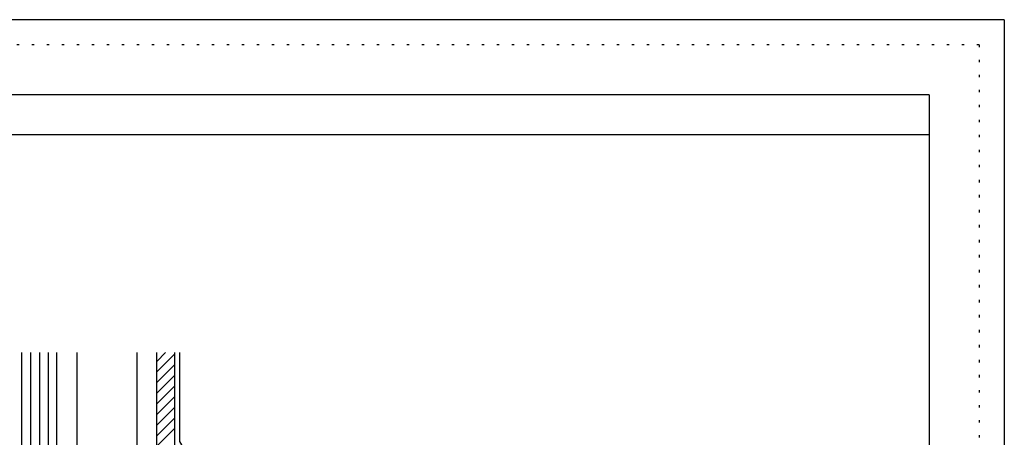
# Model space of a CAD drawing. Extents: x 310 to 1790, y 218 to 1268.
# Drawn here: x 806 to 1790, y 850 to 1268 of the extents above; entities that cross this region are included whole.
import ezdxf

# ---------------------------------------------------------------- set-up
doc = ezdxf.new("R2010")
doc.units = 0
doc.header["$LTSCALE"] = 5
doc.header["$MEASUREMENT"] = 0
doc.linetypes.add('HIDDEN', pattern=[3, 0.5, -2.5])
for name, color, linetype in [('0-2線色２白・', 7, 'CONTINUOUS'), ('0-3線色３緑・', 7, 'CONTINUOUS'), ('0-4線色４黄・', 7, 'CONTINUOUS'), ('0-5金属', 7, 'CONTINUOUS'), ('0-D断熱ハッチ', 7, 'CONTINUOUS'), ('F-0', 7, 'CONTINUOUS'), ('F-F', 7, 'CONTINUOUS')]:
    doc.layers.add(name, color=color, linetype=linetype)

msp = doc.modelspace()

# ---------------------------------------------------------------- linework, layer by layer
at = {"layer": '0-2線色２白・', "color": 7, "linetype": 'Continuous'}
msp.add_line((960.7, 747.35), (960.7, 934.85), dxfattribs=at)
at = {"layer": '0-3線色３緑・', "color": 3, "linetype": 'Continuous'}
msp.add_line((807.7, 723.12), (807.7, 934.85), dxfattribs=at)
at = {"layer": '0-4線色４黄・', "color": 2, "linetype": 'Continuous'}
msp.add_lwpolyline([(973.15, 833.09), (965.7, 846), (965.7, 934.85)], dxfattribs=at)
at = {"layer": '0-5金属', "color": 7, "linetype": 'Continuous'}
for p, q in [((842.7, 824.45), (842.7, 934.85)), ((862.7, 934.85), (862.7, 828.75)), ((922.7, 934.85), (922.7, 828.75)), ((942.7, 824.45), (942.7, 934.85))]:
    msp.add_line(p, q, dxfattribs=at)
at = {"layer": '0-D断熱ハッチ', "color": 4, "linetype": 'Continuous'}
for p, q in [((816.45, 934.85), (816.45, 723.3)), ((825.2, 934.85), (825.2, 723.47)), ((833.95, 934.85), (833.95, 723.65)), ((942.7, 926.11), (951.44, 934.85)), ((942.7, 915.5), (960.7, 933.5)), ((942.7, 904.89), (960.7, 922.89)), ((942.7, 894.29), (960.7, 912.29)), ((942.7, 883.68), (960.7, 901.68)), ((942.7, 873.08), (960.7, 891.08)), ((942.7, 862.47), (960.7, 880.47)), ((942.7, 851.86), (960.7, 869.86)), ((942.7, 841.26), (960.7, 859.26))]:
    msp.add_line(p, q, dxfattribs=at)
at = {"layer": 'F-0', "color": 109, "linetype": 'Continuous'}
for q in [(385, 1192.5), (1715, 277.5)]:
    msp.add_line((1715, 1192.5), q, dxfattribs=at)
at = {"layer": 'F-0', "color": 6, "linetype": 'Continuous'}
msp.add_line((1715, 1152.5), (385, 1152.5), dxfattribs=at)
at = {"layer": 'F-F', "color": 253, "linetype": 'Continuous'}
for q in [(310, 1267.5), (1790, 217.5)]:
    msp.add_line((1790, 1267.5), q, dxfattribs=at)
at = {"layer": 'F-F', "color": 109, "linetype": 'HIDDEN'}
for q in [(335, 1242.5), (1765, 242.5)]:
    msp.add_line((1765, 1242.5), q, dxfattribs=at)

doc.saveas('drawing.dxf')
